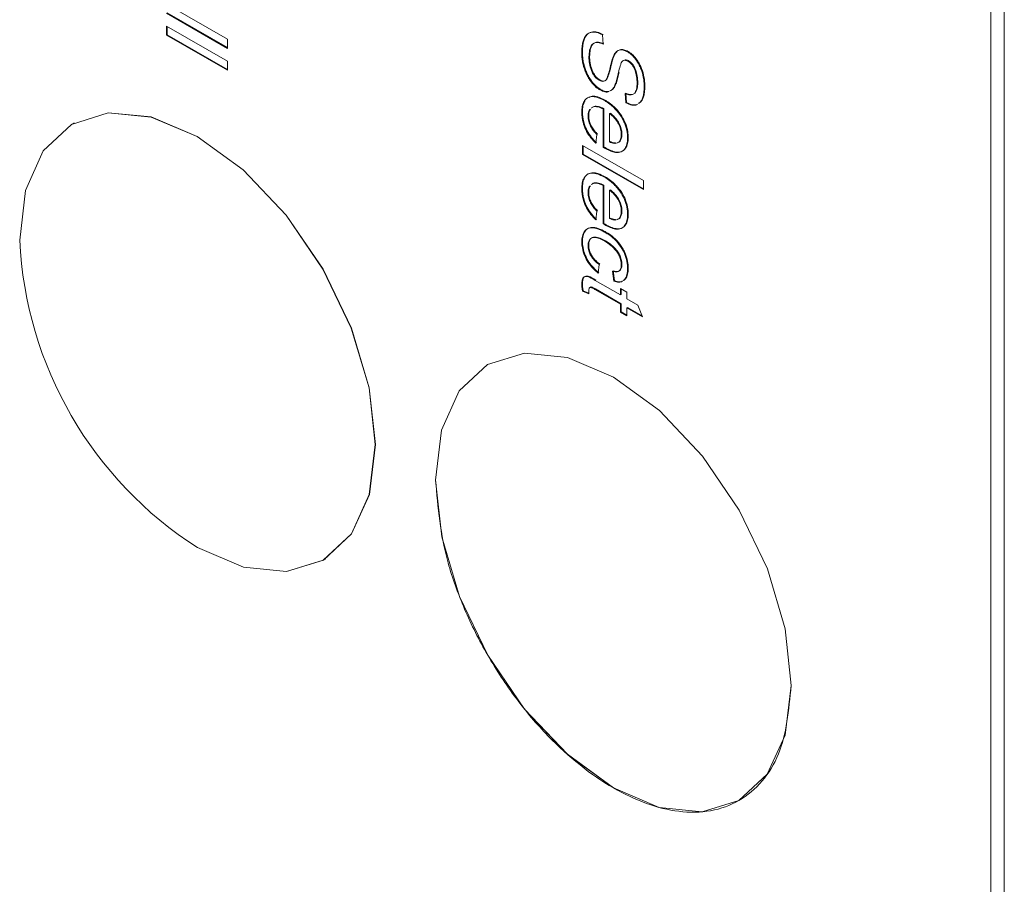
# Model space of a CAD drawing. Units: inches. Extents: x -1185 to 3862, y -122 to 2072.
# Drawn here: x 262 to 282, y 707 to 725 of the extents above; entities that cross this region are included whole.
import ezdxf

# ---------------------------------------------------------------- set-up
doc = ezdxf.new("R2010")
doc.units = ezdxf.units.IN
doc.layers.add('M-OBJECT-DETAILS', color=4, linetype='Continuous', lineweight=9)
doc.layers.add('M-SILK-SCRN', color=7, linetype='Continuous', lineweight=5, true_color=0x747678)

msp = doc.modelspace()

# ---------------------------------------------------------------- linework, layer by layer
at = {"layer": 'M-OBJECT-DETAILS'}
for p, q in [((282.489, 627.826), (282.489, 790.68)), ((282.207, 627.663), (282.207, 790.516)), ((263.008, 723.256), (262.955, 723.226)), ((268.222, 714.103), (268.274, 714.133))]:
    msp.add_line(p, q, dxfattribs=at)
at = {"layer": 'M-OBJECT-DETAILS', "flags": 128}
for points in [[(261.864, 720.799), (261.988, 721.843), (262.357, 722.669), (262.947, 723.223), (263.717, 723.465), (264.616, 723.379), (265.58, 722.972), (266.545, 722.271), (267.445, 721.324), (268.219, 720.195), (268.812, 718.961), (269.186, 717.708), (269.315, 716.52), (269.189, 715.478), (268.817, 714.654), (268.225, 714.104), (267.453, 713.865), (266.554, 713.953), (265.589, 714.364)], [(261.864, 720.799), (261.988, 721.842), (262.357, 722.669), (262.947, 723.222), (263.717, 723.464), (264.615, 723.378), (265.58, 722.971), (266.545, 722.27), (267.444, 721.323), (268.217, 720.194), (268.811, 718.961), (269.185, 717.708), (269.313, 716.52), (269.187, 715.479), (268.816, 714.655), (268.224, 714.104), (267.453, 713.865), (266.554, 713.954), (265.589, 714.364)], [(270.576, 715.779), (270.702, 716.821), (271.073, 717.646), (271.665, 718.196), (272.437, 718.435), (273.336, 718.346), (274.301, 717.936), (275.266, 717.232), (276.165, 716.282), (276.937, 715.152), (277.528, 713.918), (277.899, 712.664), (278.025, 711.478)], [(278.025, 711.478), (277.896, 710.44), (277.523, 709.62), (276.931, 709.072), (276.16, 708.835), (275.263, 708.925), (274.3, 709.335), (273.337, 710.037), (272.439, 710.984), (271.668, 712.112), (271.076, 713.343), (270.704, 714.594), (270.576, 715.779)], [(278.025, 711.478), (277.896, 710.44), (277.523, 709.62), (276.931, 709.073), (276.16, 708.836), (275.263, 708.925), (274.3, 709.335), (273.337, 710.038), (272.439, 710.985), (271.668, 712.112), (271.077, 713.343), (270.704, 714.594), (270.576, 715.779)], [(270.576, 715.779), (270.704, 714.594), (271.077, 713.343), (271.668, 712.112), (272.439, 710.985), (273.337, 710.038), (274.3, 709.335), (275.263, 708.925), (276.16, 708.836), (276.931, 709.073), (277.523, 709.62), (277.896, 710.44), (278.025, 711.478)]]:
    msp.add_lwpolyline(points, dxfattribs=at)
at = {"layer": 'M-OBJECT-DETAILS'}
msp.add_arc((269.954, 721.186), 8.099, 182.7346, 237.3879, dxfattribs=at)
msp.add_open_spline([(278.025, 711.478), (277.974, 710.966), (277.897, 710.18), (277.431, 709.449), (276.951, 709.039), (276.354, 708.826), (275.488, 708.808), (274.3, 709.231), (273.111, 710.181), (272.245, 711.199), (271.649, 712.101), (271.168, 713.066), (270.704, 714.334), (270.626, 715.21), (270.576, 715.779)], degree=3, knots=[0, 0, 0, 0, 0.119739, 0.184187, 0.25, 0.315813, 0.380261, 0.5, 0.619739, 0.684187, 0.75, 0.815813, 0.880261, 1, 1, 1, 1], dxfattribs=at)
at = {"layer": 'M-SILK-SCRN'}
for p, q in [((264.941, 725.74), (266.214, 725.005)), ((266.214, 724.814), (264.941, 725.549)), ((266.214, 724.831), (264.956, 725.557)), ((264.941, 725.282), (266.214, 724.547)), ((264.941, 725.091), (264.941, 725.282)), ((264.956, 725.099), (264.956, 725.274)), ((264.941, 725.091), (264.956, 725.099)), ((266.214, 724.356), (264.941, 725.091)), ((266.214, 724.373), (264.956, 725.099)), ((266.214, 725.005), (266.214, 724.814)), ((274.072, 725.101), (274.086, 725.109)), ((274.072, 725.101), (274.086, 724.902)), ((274.086, 724.902), (274.1, 724.91)), ((273.639, 724.717), (273.653, 724.725)), ((273.788, 724.638), (273.802, 724.646)), ((274.595, 724.741), (274.61, 724.749)), ((266.214, 724.547), (266.214, 724.356)), ((274.608, 724.543), (274.622, 724.551)), ((274.001, 724.149), (274.015, 724.157)), ((274.017, 723.949), (274.032, 723.957)), ((274.796, 724.091), (274.811, 724.099)), ((274.959, 724.022), (274.945, 724.014)), ((274.562, 723.673), (274.548, 723.871)), ((274.576, 723.681), (274.563, 723.879)), ((274.086, 723.547), (274.1, 723.555)), ((274.086, 722.745), (274.086, 723.547)), ((274.1, 722.753), (274.1, 723.555)), ((274.126, 723.731), (274.112, 723.723)), ((274.562, 723.673), (274.576, 723.681)), ((273.639, 723.477), (273.653, 723.485)), ((273.772, 723.4), (273.786, 723.408)), ((274.218, 723.451), (274.232, 723.459)), ((274.218, 722.86), (274.218, 723.451)), ((273.953, 723.012), (273.934, 722.833)), ((273.953, 723.012), (273.968, 723.02)), ((274.48, 723.017), (274.466, 723.008)), ((274.598, 722.937), (274.612, 722.945)), ((273.656, 722.783), (274.929, 722.048)), ((273.656, 722.592), (273.656, 722.783)), ((273.67, 722.6), (273.67, 722.775)), ((273.934, 722.833), (273.948, 722.841)), ((274.086, 722.745), (274.1, 722.753)), ((274.232, 722.868), (274.218, 722.86)), ((273.656, 722.592), (273.67, 722.6)), ((274.929, 721.858), (273.656, 722.592)), ((274.929, 721.874), (273.67, 722.6)), ((274.126, 722.127), (274.112, 722.119)), ((273.639, 721.874), (273.653, 721.882)), ((274.086, 721.943), (274.1, 721.952)), ((274.086, 721.142), (274.086, 721.943)), ((274.1, 721.15), (274.1, 721.952)), ((274.929, 722.048), (274.929, 721.858)), ((273.772, 721.797), (273.786, 721.805)), ((274.218, 721.848), (274.232, 721.856)), ((274.218, 721.256), (274.218, 721.848)), ((273.953, 721.409), (273.934, 721.229)), ((273.953, 721.409), (273.968, 721.417)), ((274.232, 721.264), (274.218, 721.256)), ((274.48, 721.413), (274.466, 721.405)), ((274.598, 721.333), (274.612, 721.342)), ((273.934, 721.229), (273.948, 721.237)), ((274.086, 721.142), (274.1, 721.15)), ((274.117, 720.971), (274.131, 720.979)), ((273.639, 720.759), (273.653, 720.767)), ((273.786, 720.696), (273.772, 720.687)), ((274.12, 720.778), (274.134, 720.786)), ((274.003, 720.292), (273.984, 720.113)), ((274.003, 720.292), (274.017, 720.3)), ((274.466, 720.28), (274.48, 720.288)), ((273.984, 720.113), (273.998, 720.121)), ((274.308, 719.945), (274.284, 720.149)), ((274.322, 719.953), (274.298, 720.157)), ((274.598, 720.205), (274.612, 720.213)), ((273.639, 719.873), (273.653, 719.881)), ((273.821, 719.818), (273.807, 719.81)), ((273.921, 719.958), (274.449, 719.653)), ((274.308, 719.945), (274.322, 719.953)), ((273.653, 719.731), (273.667, 719.739)), ((273.788, 719.676), (273.653, 719.731)), ((273.788, 719.69), (273.667, 719.739)), ((273.788, 719.751), (273.788, 719.676)), ((274.449, 719.462), (273.915, 719.771)), ((274.463, 719.47), (273.929, 719.779)), ((274.449, 719.653), (274.449, 719.786)), ((274.449, 719.786), (274.582, 719.71)), ((274.449, 719.653), (274.463, 719.661)), ((274.463, 719.661), (274.463, 719.778)), ((274.582, 719.71), (274.582, 719.576)), ((274.449, 719.462), (274.463, 719.47)), ((274.449, 719.29), (274.449, 719.462)), ((274.463, 719.298), (274.463, 719.47)), ((274.582, 719.576), (274.816, 719.441)), ((274.816, 719.441), (274.912, 719.195)), ((274.449, 719.29), (274.463, 719.298)), ((274.582, 719.214), (274.449, 719.29)), ((274.582, 719.23), (274.463, 719.298)), ((274.582, 719.386), (274.596, 719.394)), ((274.912, 719.195), (274.582, 719.386)), ((274.582, 719.386), (274.582, 719.214)), ((274.904, 719.216), (274.596, 719.394))]:
    msp.add_line(p, q, dxfattribs=at)
for points, knots in [([(273.639, 724.717), (273.639, 724.728), (273.64, 724.782), (273.645, 724.869), (273.665, 724.967), (273.7, 725.061), (273.77, 725.136), (273.864, 725.16), (273.966, 725.149), (274.03, 725.12), (274.072, 725.101)], [0, 0, 0, 0, 0.036093, 0.180708, 0.29624, 0.405401, 0.580818, 0.754469, 0.841462, 1, 1, 1, 1]), ([(273.653, 724.725), (273.654, 724.736), (273.654, 724.79), (273.66, 724.877), (273.679, 724.975), (273.714, 725.069), (273.784, 725.145), (273.878, 725.168), (273.98, 725.158), (274.044, 725.128), (274.086, 725.109)], [0, 0, 0, 0, 0.036093, 0.180708, 0.29624, 0.405401, 0.580818, 0.754469, 0.841462, 1, 1, 1, 1]), ([(274.086, 724.902), (274.076, 724.906), (274.029, 724.928), (273.954, 724.947), (273.873, 724.921), (273.828, 724.857), (273.795, 724.764), (273.791, 724.687), (273.788, 724.638)], [0, 0, 0, 0, 0.052818, 0.267286, 0.423325, 0.619833, 0.756731, 1, 1, 1, 1]), ([(274.1, 724.91), (274.09, 724.915), (274.043, 724.937), (273.968, 724.955), (273.887, 724.929), (273.842, 724.865), (273.809, 724.772), (273.805, 724.695), (273.802, 724.646)], [0, 0, 0, 0, 0.052818, 0.267286, 0.423325, 0.619833, 0.756731, 1, 1, 1, 1]), ([(274.001, 724.149), (274.011, 724.144), (274.037, 724.13), (274.08, 724.119), (274.126, 724.133), (274.157, 724.175), (274.189, 724.252), (274.215, 724.336), (274.236, 724.425), (274.251, 724.492), (274.267, 724.557), (274.289, 724.623), (274.324, 724.699), (274.377, 724.767), (274.46, 724.791), (274.535, 724.774), (274.58, 724.749), (274.595, 724.741)], [0, 0, 0, 0, 0.025811, 0.0726765, 0.1202803, 0.177467, 0.2387926, 0.3613367, 0.4225372, 0.4837268, 0.5449296, 0.6061552, 0.6782148, 0.7914428, 0.8748353, 0.9582851, 1, 1, 1, 1]), ([(274.015, 724.157), (274.025, 724.152), (274.051, 724.138), (274.094, 724.128), (274.14, 724.141), (274.172, 724.184), (274.203, 724.26), (274.229, 724.345), (274.25, 724.433), (274.265, 724.5), (274.281, 724.566), (274.303, 724.631), (274.338, 724.707), (274.391, 724.775), (274.474, 724.799), (274.549, 724.782), (274.594, 724.758), (274.61, 724.749)], [0, 0, 0, 0, 0.025811, 0.0726765, 0.1202803, 0.177467, 0.2387926, 0.3613367, 0.4225372, 0.4837268, 0.5449296, 0.6061552, 0.6782148, 0.7914428, 0.8748353, 0.9582851, 1, 1, 1, 1]), ([(274.017, 723.949), (274.008, 723.955), (273.962, 723.982), (273.881, 724.051), (273.803, 724.155), (273.748, 724.252), (273.694, 724.37), (273.658, 724.5), (273.641, 724.625), (273.64, 724.687), (273.639, 724.717)], [0, 0, 0, 0, 0.041706, 0.202294, 0.362869, 0.444328, 0.551922, 0.768961, 0.883658, 1, 1, 1, 1]), ([(274.032, 723.957), (274.022, 723.963), (273.976, 723.99), (273.895, 724.059), (273.817, 724.163), (273.762, 724.261), (273.709, 724.378), (273.673, 724.508), (273.656, 724.634), (273.654, 724.695), (273.653, 724.725)], [0, 0, 0, 0, 0.0417058, 0.2022943, 0.3628694, 0.4443277, 0.5519224, 0.7689609, 0.8836579, 1, 1, 1, 1]), ([(273.788, 724.638), (273.788, 724.627), (273.789, 724.572), (273.801, 724.467), (273.841, 724.338), (273.898, 724.239), (273.951, 724.181), (273.987, 724.158), (274.001, 724.149)], [0, 0, 0, 0, 0.066501, 0.334274, 0.604446, 0.751025, 0.898441, 1, 1, 1, 1]), ([(273.802, 724.646), (273.802, 724.636), (273.803, 724.581), (273.815, 724.475), (273.855, 724.346), (273.913, 724.247), (273.966, 724.189), (274.001, 724.166), (274.015, 724.157)], [0, 0, 0, 0, 0.066501, 0.334274, 0.604446, 0.751025, 0.898441, 1, 1, 1, 1]), ([(274.608, 724.543), (274.598, 724.548), (274.573, 724.562), (274.532, 724.57), (274.492, 724.555), (274.464, 724.509), (274.434, 724.427), (274.417, 724.357), (274.406, 724.309)], [0, 0, 0, 0, 0.0710794, 0.1946127, 0.3095931, 0.4618549, 0.6374091, 1, 1, 1, 1]), ([(274.622, 724.551), (274.613, 724.556), (274.587, 724.57), (274.549, 724.579), (274.528, 724.569), (274.52, 724.564)], [0, 0, 0, 0, 0.2499594, 0.6843797, 1, 1, 1, 1]), ([(274.595, 724.741), (274.605, 724.736), (274.648, 724.71), (274.724, 724.645), (274.795, 724.55), (274.845, 724.461), (274.893, 724.355), (274.926, 724.233), (274.943, 724.111), (274.944, 724.046), (274.945, 724.014)], [0, 0, 0, 0, 0.0440835, 0.2002647, 0.3564973, 0.4345719, 0.5368881, 0.7432967, 0.8706384, 1, 1, 1, 1]), ([(274.61, 724.749), (274.619, 724.744), (274.662, 724.718), (274.738, 724.653), (274.809, 724.558), (274.859, 724.469), (274.907, 724.363), (274.94, 724.241), (274.957, 724.119), (274.959, 724.054), (274.959, 724.022)], [0, 0, 0, 0, 0.044083, 0.200265, 0.356497, 0.434572, 0.536888, 0.743297, 0.870638, 1, 1, 1, 1]), ([(274.796, 724.091), (274.796, 724.101), (274.796, 724.157), (274.785, 724.251), (274.753, 724.363), (274.711, 724.447), (274.664, 724.505), (274.628, 724.531), (274.61, 724.542), (274.608, 724.543)], [0, 0, 0, 0, 0.071957, 0.361492, 0.58764, 0.72523, 0.863756, 0.985474, 1, 1, 1, 1]), ([(274.811, 724.099), (274.81, 724.11), (274.81, 724.165), (274.799, 724.26), (274.767, 724.371), (274.725, 724.455), (274.678, 724.513), (274.642, 724.539), (274.624, 724.55), (274.622, 724.551)], [0, 0, 0, 0, 0.071957, 0.361492, 0.58764, 0.72523, 0.863756, 0.985474, 1, 1, 1, 1]), ([(274.406, 724.309), (274.404, 724.3), (274.393, 724.252), (274.373, 724.169), (274.345, 724.07), (274.311, 723.994), (274.271, 723.942), (274.236, 723.926), (274.22, 723.919)], [0, 0, 0, 0, 0.059171, 0.295893, 0.532668, 0.706643, 0.861369, 1, 1, 1, 1]), ([(274.42, 724.317), (274.418, 724.308), (274.407, 724.26), (274.387, 724.177), (274.359, 724.079), (274.325, 724.002), (274.285, 723.95), (274.25, 723.934), (274.234, 723.927)], [0, 0, 0, 0, 0.059171, 0.295893, 0.532668, 0.706643, 0.861369, 1, 1, 1, 1]), ([(274.192, 723.903), (274.177, 723.902), (274.134, 723.897), (274.072, 723.918), (274.029, 723.943), (274.017, 723.949)], [0, 0, 0, 0, 0.284762, 0.815411, 1, 1, 1, 1]), ([(274.206, 723.912), (274.191, 723.91), (274.148, 723.905), (274.087, 723.926), (274.043, 723.951), (274.032, 723.957)], [0, 0, 0, 0, 0.284762, 0.815411, 1, 1, 1, 1]), ([(274.548, 723.871), (274.558, 723.867), (274.601, 723.847), (274.667, 723.833), (274.732, 723.857), (274.777, 723.919), (274.794, 724.002), (274.796, 724.068), (274.796, 724.091)], [0, 0, 0, 0, 0.0631446, 0.2900453, 0.452658, 0.6149582, 0.8667732, 1, 1, 1, 1]), ([(274.563, 723.879), (274.572, 723.875), (274.615, 723.855), (274.681, 723.842), (274.746, 723.866), (274.791, 723.927), (274.809, 724.011), (274.81, 724.076), (274.811, 724.099)], [0, 0, 0, 0, 0.063145, 0.290045, 0.452658, 0.614958, 0.866773, 1, 1, 1, 1]), ([(274.945, 724.014), (274.945, 724.003), (274.944, 723.949), (274.938, 723.864), (274.913, 723.774), (274.881, 723.702), (274.844, 723.676), (274.825, 723.663)], [0, 0, 0, 0, 0.071926, 0.360434, 0.586524, 0.784291, 1, 1, 1, 1]), ([(274.959, 724.022), (274.959, 724.011), (274.959, 723.957), (274.952, 723.872), (274.927, 723.782), (274.895, 723.71), (274.858, 723.685), (274.839, 723.671)], [0, 0, 0, 0, 0.071926, 0.360434, 0.586524, 0.784291, 1, 1, 1, 1]), ([(273.639, 723.477), (273.64, 723.488), (273.641, 723.542), (273.651, 723.634), (273.688, 723.72), (273.736, 723.769), (273.799, 723.804), (273.877, 723.811), (273.988, 723.786), (274.062, 723.749), (274.112, 723.723)], [0, 0, 0, 0, 0.03837, 0.192633, 0.347474, 0.438599, 0.526366, 0.703674, 0.796527, 1, 1, 1, 1]), ([(273.653, 723.485), (273.654, 723.496), (273.655, 723.55), (273.665, 723.643), (273.704, 723.725), (273.736, 723.77), (273.756, 723.777), (273.757, 723.778)], [0, 0, 0, 0, 0.085812, 0.430816, 0.777111, 0.980909, 1, 1, 1, 1]), ([(273.791, 723.79), (273.811, 723.8), (273.863, 723.825), (273.981, 723.804), (274.075, 723.756), (274.126, 723.731)], [0, 0, 0, 0, 0.221459, 0.581138, 1, 1, 1, 1]), ([(273.804, 723.536), (273.792, 723.511), (273.774, 723.472), (273.772, 723.419), (273.772, 723.4)], [0, 0, 0, 0, 0.6449, 1, 1, 1, 1]), ([(273.819, 723.544), (273.807, 723.519), (273.788, 723.48), (273.786, 723.427), (273.786, 723.408)], [0, 0, 0, 0, 0.6449, 1, 1, 1, 1]), ([(274.086, 723.547), (274.076, 723.551), (274.029, 723.575), (273.952, 723.598), (273.875, 723.599), (273.848, 723.573), (273.84, 723.565)], [0, 0, 0, 0, 0.1024197, 0.5155699, 0.8581165, 1, 1, 1, 1]), ([(274.1, 723.555), (274.09, 723.56), (274.043, 723.583), (273.966, 723.606), (273.889, 723.607), (273.862, 723.581), (273.854, 723.574)], [0, 0, 0, 0, 0.10242, 0.51557, 0.858116, 1, 1, 1, 1]), ([(274.112, 723.723), (274.121, 723.717), (274.168, 723.689), (274.244, 723.636), (274.332, 723.555), (274.424, 723.451), (274.499, 723.335), (274.55, 723.217), (274.584, 723.106), (274.597, 723.013), (274.598, 722.95), (274.598, 722.937)], [0, 0, 0, 0, 0.038333, 0.19221, 0.307376, 0.409089, 0.605577, 0.697195, 0.782196, 0.95339, 1, 1, 1, 1]), ([(274.126, 723.731), (274.135, 723.725), (274.183, 723.697), (274.258, 723.644), (274.371, 723.541), (274.477, 723.408), (274.565, 723.237), (274.607, 723.081), (274.61, 722.988), (274.612, 722.945)], [0, 0, 0, 0, 0.038369, 0.192393, 0.307669, 0.513545, 0.682715, 0.851949, 1, 1, 1, 1]), ([(274.794, 723.637), (274.794, 723.636), (274.781, 723.625), (274.744, 723.624), (274.669, 723.624), (274.606, 723.653), (274.562, 723.673)], [0, 0, 0, 0, 0.00293, 0.255143, 0.480309, 1, 1, 1, 1]), ([(274.808, 723.645), (274.808, 723.645), (274.795, 723.633), (274.758, 723.632), (274.683, 723.632), (274.62, 723.661), (274.576, 723.681)], [0, 0, 0, 0, 0.00293, 0.255143, 0.480309, 1, 1, 1, 1]), ([(273.934, 722.833), (273.925, 722.841), (273.879, 722.883), (273.801, 722.972), (273.715, 723.116), (273.668, 723.246), (273.643, 723.369), (273.641, 723.435), (273.639, 723.477)], [0, 0, 0, 0, 0.0517717, 0.2607659, 0.4705085, 0.6915649, 0.8053292, 1, 1, 1, 1]), ([(273.948, 722.841), (273.939, 722.849), (273.893, 722.891), (273.815, 722.98), (273.729, 723.124), (273.664, 723.301), (273.658, 723.418), (273.653, 723.485)], [0, 0, 0, 0, 0.0518262, 0.2610405, 0.471004, 0.6922932, 1, 1, 1, 1]), ([(273.772, 723.4), (273.772, 723.389), (273.773, 723.344), (273.787, 723.263), (273.832, 723.162), (273.89, 723.079), (273.933, 723.034), (273.953, 723.012)], [0, 0, 0, 0, 0.086284, 0.351796, 0.575325, 0.797827, 1, 1, 1, 1]), ([(273.786, 723.408), (273.786, 723.397), (273.787, 723.352), (273.801, 723.272), (273.847, 723.17), (273.904, 723.087), (273.947, 723.042), (273.968, 723.02)], [0, 0, 0, 0, 0.086284, 0.351796, 0.575325, 0.797827, 1, 1, 1, 1]), ([(274.218, 723.451), (274.227, 723.445), (274.271, 723.413), (274.341, 723.344), (274.412, 723.234), (274.455, 723.126), (274.465, 723.051), (274.466, 723.015), (274.466, 723.008)], [0, 0, 0, 0, 0.071545, 0.333732, 0.548492, 0.764259, 0.956342, 1, 1, 1, 1]), ([(274.232, 723.459), (274.241, 723.453), (274.285, 723.422), (274.355, 723.352), (274.426, 723.243), (274.469, 723.134), (274.479, 723.059), (274.48, 723.023), (274.48, 723.017)], [0, 0, 0, 0, 0.071545, 0.333732, 0.548492, 0.764259, 0.956342, 1, 1, 1, 1]), ([(274.598, 722.937), (274.598, 722.926), (274.596, 722.872), (274.581, 722.783), (274.54, 722.702), (274.486, 722.66), (274.419, 722.632), (274.323, 722.635), (274.202, 722.681), (274.125, 722.724), (274.086, 722.745)], [0, 0, 0, 0, 0.03754, 0.18892, 0.340371, 0.429382, 0.518171, 0.691029, 0.843805, 1, 1, 1, 1]), ([(274.612, 722.945), (274.612, 722.934), (274.61, 722.88), (274.595, 722.791), (274.554, 722.71), (274.5, 722.668), (274.433, 722.64), (274.337, 722.643), (274.217, 722.689), (274.139, 722.732), (274.1, 722.753)], [0, 0, 0, 0, 0.03754, 0.18892, 0.340371, 0.429382, 0.518171, 0.691029, 0.843805, 1, 1, 1, 1]), ([(274.466, 723.008), (274.465, 722.998), (274.464, 722.957), (274.446, 722.896), (274.415, 722.845), (274.384, 722.837), (274.376, 722.834)], [0, 0, 0, 0, 0.127167, 0.488386, 0.861024, 1, 1, 1, 1]), ([(274.48, 723.017), (274.48, 723.006), (274.478, 722.965), (274.461, 722.904), (274.429, 722.853), (274.398, 722.845), (274.39, 722.842)], [0, 0, 0, 0, 0.127167, 0.488386, 0.861024, 1, 1, 1, 1]), ([(274.348, 722.824), (274.321, 722.827), (274.279, 722.83), (274.234, 722.852), (274.218, 722.86)], [0, 0, 0, 0, 0.6475452, 1, 1, 1, 1]), ([(274.362, 722.833), (274.335, 722.835), (274.293, 722.839), (274.248, 722.86), (274.232, 722.868)], [0, 0, 0, 0, 0.6475452, 1, 1, 1, 1]), ([(273.639, 721.874), (273.64, 721.884), (273.641, 721.938), (273.651, 722.031), (273.688, 722.117), (273.736, 722.166), (273.799, 722.201), (273.877, 722.207), (273.988, 722.183), (274.062, 722.145), (274.112, 722.119)], [0, 0, 0, 0, 0.03837, 0.192633, 0.347474, 0.438599, 0.526366, 0.703674, 0.796527, 1, 1, 1, 1]), ([(273.653, 721.882), (273.654, 721.892), (273.655, 721.947), (273.665, 722.039), (273.702, 722.125), (273.75, 722.174), (273.813, 722.209), (273.891, 722.216), (274.003, 722.191), (274.076, 722.153), (274.126, 722.127)], [0, 0, 0, 0, 0.03837, 0.192633, 0.347474, 0.438599, 0.526366, 0.703674, 0.796527, 1, 1, 1, 1]), ([(274.112, 722.119), (274.121, 722.114), (274.168, 722.085), (274.244, 722.032), (274.332, 721.952), (274.424, 721.848), (274.499, 721.732), (274.55, 721.613), (274.584, 721.503), (274.597, 721.409), (274.598, 721.347), (274.598, 721.333)], [0, 0, 0, 0, 0.038333, 0.19221, 0.307376, 0.409089, 0.605577, 0.697195, 0.782196, 0.95339, 1, 1, 1, 1]), ([(274.126, 722.127), (274.135, 722.122), (274.183, 722.094), (274.258, 722.041), (274.346, 721.96), (274.438, 721.856), (274.514, 721.74), (274.565, 721.622), (274.598, 721.511), (274.611, 721.417), (274.612, 721.355), (274.612, 721.342)], [0, 0, 0, 0, 0.038333, 0.19221, 0.307376, 0.409089, 0.605577, 0.697195, 0.782196, 0.95339, 1, 1, 1, 1]), ([(273.948, 721.237), (273.939, 721.246), (273.893, 721.288), (273.815, 721.377), (273.729, 721.521), (273.683, 721.651), (273.657, 721.773), (273.655, 721.84), (273.653, 721.882)], [0, 0, 0, 0, 0.0517717, 0.2607659, 0.4705085, 0.6915649, 0.8053292, 1, 1, 1, 1]), ([(273.804, 721.933), (273.792, 721.908), (273.774, 721.869), (273.772, 721.816), (273.772, 721.797)], [0, 0, 0, 0, 0.6449, 1, 1, 1, 1]), ([(273.819, 721.941), (273.807, 721.916), (273.788, 721.877), (273.786, 721.824), (273.786, 721.805)], [0, 0, 0, 0, 0.6449, 1, 1, 1, 1]), ([(274.086, 721.943), (274.076, 721.948), (274.029, 721.971), (273.952, 721.995), (273.875, 721.996), (273.848, 721.97), (273.84, 721.962)], [0, 0, 0, 0, 0.10242, 0.51557, 0.858116, 1, 1, 1, 1]), ([(274.1, 721.952), (274.09, 721.956), (274.043, 721.979), (273.966, 722.003), (273.889, 722.004), (273.862, 721.978), (273.854, 721.97)], [0, 0, 0, 0, 0.1024197, 0.5155699, 0.8581165, 1, 1, 1, 1]), ([(273.934, 721.229), (273.925, 721.238), (273.879, 721.28), (273.801, 721.368), (273.715, 721.512), (273.668, 721.643), (273.643, 721.765), (273.641, 721.832), (273.639, 721.874)], [0, 0, 0, 0, 0.051772, 0.260766, 0.470509, 0.691565, 0.805329, 1, 1, 1, 1]), ([(273.772, 721.797), (273.772, 721.786), (273.773, 721.741), (273.787, 721.66), (273.832, 721.559), (273.89, 721.475), (273.933, 721.43), (273.953, 721.409)], [0, 0, 0, 0, 0.086284, 0.351796, 0.575325, 0.797827, 1, 1, 1, 1]), ([(273.786, 721.805), (273.786, 721.794), (273.787, 721.749), (273.801, 721.668), (273.847, 721.567), (273.904, 721.483), (273.947, 721.438), (273.968, 721.417)], [0, 0, 0, 0, 0.086284, 0.351796, 0.575325, 0.797827, 1, 1, 1, 1]), ([(274.218, 721.848), (274.227, 721.841), (274.271, 721.81), (274.341, 721.741), (274.412, 721.631), (274.455, 721.523), (274.465, 721.448), (274.466, 721.412), (274.466, 721.405)], [0, 0, 0, 0, 0.071545, 0.333732, 0.548492, 0.764259, 0.956342, 1, 1, 1, 1]), ([(274.232, 721.856), (274.241, 721.849), (274.285, 721.818), (274.355, 721.749), (274.426, 721.639), (274.469, 721.531), (274.479, 721.456), (274.48, 721.42), (274.48, 721.413)], [0, 0, 0, 0, 0.071545, 0.333732, 0.548492, 0.764259, 0.956342, 1, 1, 1, 1]), ([(274.598, 721.333), (274.598, 721.323), (274.596, 721.269), (274.581, 721.18), (274.54, 721.098), (274.486, 721.056), (274.419, 721.028), (274.323, 721.031), (274.202, 721.078), (274.125, 721.12), (274.086, 721.142)], [0, 0, 0, 0, 0.03754, 0.18892, 0.340371, 0.429382, 0.518171, 0.691029, 0.843805, 1, 1, 1, 1]), ([(274.612, 721.342), (274.612, 721.331), (274.61, 721.277), (274.595, 721.188), (274.554, 721.106), (274.5, 721.064), (274.433, 721.037), (274.337, 721.039), (274.217, 721.086), (274.139, 721.128), (274.1, 721.15)], [0, 0, 0, 0, 0.03754, 0.18892, 0.340371, 0.429382, 0.518171, 0.691029, 0.843805, 1, 1, 1, 1]), ([(274.362, 721.229), (274.335, 721.232), (274.293, 721.235), (274.248, 721.257), (274.232, 721.264)], [0, 0, 0, 0, 0.647545, 1, 1, 1, 1]), ([(274.466, 721.405), (274.465, 721.394), (274.464, 721.353), (274.446, 721.292), (274.415, 721.242), (274.384, 721.233), (274.376, 721.231)], [0, 0, 0, 0, 0.127167, 0.488386, 0.861024, 1, 1, 1, 1]), ([(274.48, 721.413), (274.48, 721.403), (274.478, 721.361), (274.461, 721.3), (274.429, 721.25), (274.398, 721.241), (274.39, 721.239)], [0, 0, 0, 0, 0.127167, 0.488386, 0.861024, 1, 1, 1, 1]), ([(273.639, 720.759), (273.64, 720.769), (273.641, 720.824), (273.653, 720.915), (273.695, 720.994), (273.745, 721.035), (273.806, 721.059), (273.882, 721.062), (273.992, 721.036), (274.067, 720.997), (274.117, 720.971)], [0, 0, 0, 0, 0.039263, 0.197411, 0.356364, 0.43979, 0.523206, 0.691174, 0.790968, 1, 1, 1, 1]), ([(273.653, 720.767), (273.654, 720.778), (273.655, 720.832), (273.667, 720.924), (273.709, 721.002), (273.759, 721.043), (273.82, 721.067), (273.896, 721.07), (274.006, 721.044), (274.081, 721.005), (274.131, 720.979)], [0, 0, 0, 0, 0.039263, 0.197411, 0.356364, 0.43979, 0.523206, 0.691174, 0.790968, 1, 1, 1, 1]), ([(274.348, 721.221), (274.321, 721.223), (274.279, 721.227), (274.234, 721.249), (274.218, 721.256)], [0, 0, 0, 0, 0.647545, 1, 1, 1, 1]), ([(274.12, 720.778), (274.111, 720.784), (274.063, 720.81), (273.978, 720.849), (273.882, 720.863), (273.815, 720.835), (273.781, 720.781), (273.772, 720.725), (273.772, 720.693), (273.772, 720.687)], [0, 0, 0, 0, 0.058228, 0.29215, 0.527785, 0.67704, 0.827028, 0.967431, 1, 1, 1, 1]), ([(274.134, 720.786), (274.125, 720.792), (274.077, 720.818), (273.992, 720.857), (273.896, 720.871), (273.829, 720.844), (273.795, 720.789), (273.786, 720.734), (273.786, 720.702), (273.786, 720.696)], [0, 0, 0, 0, 0.058228, 0.29215, 0.527785, 0.67704, 0.827028, 0.967431, 1, 1, 1, 1]), ([(274.117, 720.971), (274.126, 720.965), (274.174, 720.937), (274.247, 720.887), (274.353, 720.796), (274.436, 720.695), (274.499, 720.593), (274.55, 720.487), (274.589, 720.353), (274.595, 720.253), (274.598, 720.205)], [0, 0, 0, 0, 0.039044, 0.195627, 0.305013, 0.487946, 0.581499, 0.653488, 0.83507, 1, 1, 1, 1]), ([(274.131, 720.979), (274.14, 720.973), (274.188, 720.945), (274.261, 720.896), (274.367, 720.804), (274.45, 720.703), (274.513, 720.601), (274.564, 720.495), (274.603, 720.361), (274.609, 720.261), (274.612, 720.213)], [0, 0, 0, 0, 0.039044, 0.195627, 0.305013, 0.487946, 0.581499, 0.653488, 0.83507, 1, 1, 1, 1]), ([(273.984, 720.113), (273.974, 720.12), (273.928, 720.157), (273.845, 720.234), (273.747, 720.365), (273.678, 720.52), (273.643, 720.655), (273.64, 720.731), (273.639, 720.759)], [0, 0, 0, 0, 0.0498225, 0.2504111, 0.4521128, 0.6590311, 0.8778618, 1, 1, 1, 1]), ([(273.998, 720.121), (273.989, 720.128), (273.942, 720.165), (273.86, 720.242), (273.761, 720.374), (273.692, 720.528), (273.657, 720.663), (273.655, 720.74), (273.653, 720.767)], [0, 0, 0, 0, 0.0498225, 0.2504111, 0.4521128, 0.6590311, 0.8778618, 1, 1, 1, 1]), ([(273.772, 720.687), (273.772, 720.676), (273.773, 720.635), (273.786, 720.562), (273.825, 720.476), (273.888, 720.389), (273.95, 720.332), (273.994, 720.299), (274.003, 720.292)], [0, 0, 0, 0, 0.078586, 0.297808, 0.465655, 0.633291, 0.922266, 1, 1, 1, 1]), ([(273.786, 720.696), (273.786, 720.685), (273.787, 720.643), (273.801, 720.571), (273.84, 720.484), (273.902, 720.397), (273.964, 720.34), (274.008, 720.307), (274.017, 720.3)], [0, 0, 0, 0, 0.078586, 0.297808, 0.465655, 0.633291, 0.922266, 1, 1, 1, 1]), ([(274.466, 720.28), (274.466, 720.291), (274.464, 720.334), (274.451, 720.411), (274.409, 720.508), (274.342, 720.603), (274.244, 720.7), (274.164, 720.751), (274.12, 720.778)], [0, 0, 0, 0, 0.057956, 0.228121, 0.369399, 0.510379, 0.732178, 1, 1, 1, 1]), ([(274.48, 720.288), (274.48, 720.299), (274.479, 720.342), (274.465, 720.42), (274.423, 720.516), (274.356, 720.612), (274.258, 720.709), (274.178, 720.759), (274.134, 720.786)], [0, 0, 0, 0, 0.057956, 0.228121, 0.369399, 0.510379, 0.732178, 1, 1, 1, 1]), ([(274.284, 720.149), (274.293, 720.147), (274.334, 720.137), (274.392, 720.134), (274.442, 720.17), (274.463, 720.22), (274.465, 720.261), (274.466, 720.28)], [0, 0, 0, 0, 0.09519, 0.42917, 0.631955, 0.835123, 1, 1, 1, 1]), ([(274.298, 720.157), (274.307, 720.155), (274.348, 720.145), (274.406, 720.143), (274.456, 720.178), (274.477, 720.228), (274.479, 720.269), (274.48, 720.288)], [0, 0, 0, 0, 0.09519, 0.42917, 0.631955, 0.835123, 1, 1, 1, 1]), ([(273.639, 719.873), (273.639, 719.883), (273.64, 719.923), (273.647, 719.978), (273.672, 720.025), (273.71, 720.045), (273.793, 720.036), (273.866, 719.992), (273.921, 719.958)], [0, 0, 0, 0, 0.067687, 0.246142, 0.366795, 0.487414, 0.610675, 1, 1, 1, 1]), ([(273.653, 719.881), (273.654, 719.892), (273.654, 719.931), (273.661, 719.986), (273.686, 720.034), (273.724, 720.053), (273.807, 720.044), (273.88, 720), (273.935, 719.966)], [0, 0, 0, 0, 0.067687, 0.246142, 0.366795, 0.487414, 0.610675, 1, 1, 1, 1]), ([(274.598, 720.205), (274.598, 720.194), (274.597, 720.14), (274.581, 720.052), (274.547, 719.975), (274.511, 719.957), (274.503, 719.953)], [0, 0, 0, 0, 0.097545, 0.491113, 0.885384, 1, 1, 1, 1]), ([(274.612, 720.213), (274.612, 720.203), (274.612, 720.148), (274.595, 720.06), (274.561, 719.983), (274.525, 719.965), (274.517, 719.961)], [0, 0, 0, 0, 0.097545, 0.491113, 0.885384, 1, 1, 1, 1]), ([(273.653, 719.731), (273.651, 719.743), (273.648, 719.763), (273.644, 719.793), (273.642, 719.82), (273.64, 719.847), (273.639, 719.864), (273.639, 719.873)], [0, 0, 0, 0, 0.241932, 0.430786, 0.619818, 0.809648, 1, 1, 1, 1]), ([(273.667, 719.739), (273.665, 719.751), (273.662, 719.772), (273.658, 719.801), (273.656, 719.828), (273.654, 719.855), (273.654, 719.872), (273.653, 719.881)], [0, 0, 0, 0, 0.241932, 0.430786, 0.619818, 0.809648, 1, 1, 1, 1]), ([(273.929, 719.779), (273.919, 719.784), (273.895, 719.798), (273.864, 719.812), (273.838, 719.82), (273.825, 719.821), (273.822, 719.818), (273.821, 719.818)], [0, 0, 0, 0, 0.255183, 0.656099, 0.850231, 0.985571, 1, 1, 1, 1]), ([(274.478, 719.938), (274.471, 719.934), (274.441, 719.914), (274.379, 719.921), (274.327, 719.938), (274.308, 719.945)], [0, 0, 0, 0, 0.164807, 0.686539, 1, 1, 1, 1]), ([(274.492, 719.947), (274.485, 719.942), (274.455, 719.922), (274.393, 719.929), (274.341, 719.946), (274.322, 719.953)], [0, 0, 0, 0, 0.164807, 0.686539, 1, 1, 1, 1]), ([(273.915, 719.771), (273.905, 719.776), (273.881, 719.79), (273.85, 719.804), (273.823, 719.812), (273.808, 719.812), (273.796, 719.802), (273.789, 719.782), (273.788, 719.762), (273.788, 719.751)], [0, 0, 0, 0, 0.160356, 0.412292, 0.534284, 0.619332, 0.705024, 0.830724, 1, 1, 1, 1])]:
    msp.add_open_spline(points, degree=3, knots=knots, dxfattribs=at)

doc.saveas('drawing.dxf')
